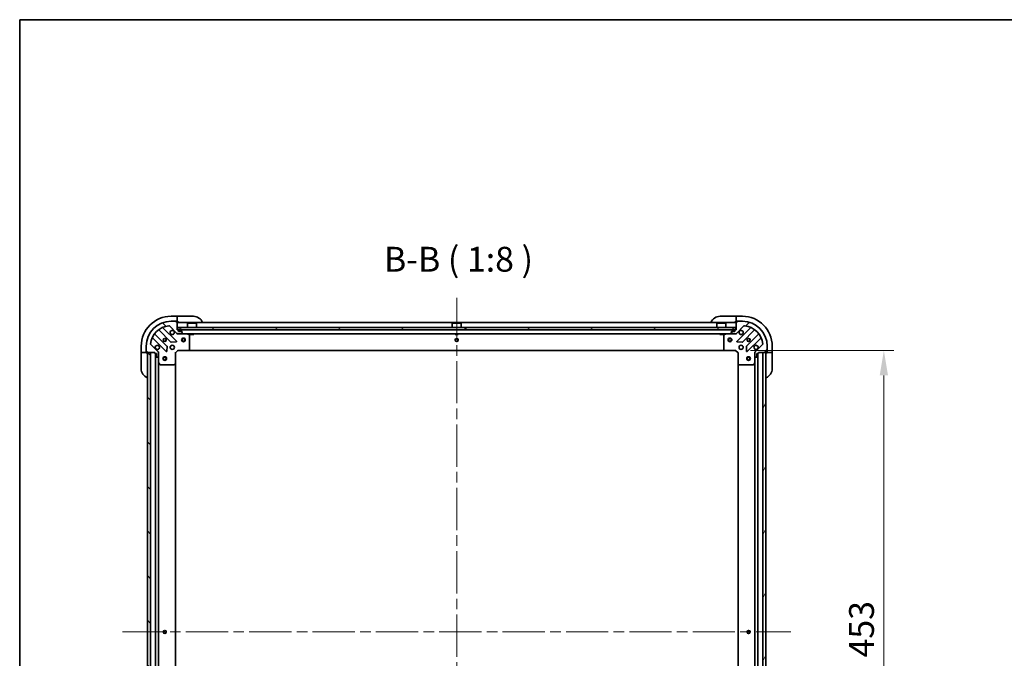
# Model space of a CAD drawing. Units: millimetres. Extents: x 87 to 12854, y 48 to 2296.
# Drawn here: x 2443 to 3236, y 1782 to 2296 of the extents above; entities that cross this region are included whole.
import ezdxf

# ---------------------------------------------------------------- set-up
doc = ezdxf.new("R2010")
doc.units = ezdxf.units.MM
doc.header["$LTSCALE"] = 6
doc.linetypes.add('CHAIN', pattern=[0.35429999999999995, 0.2362, -0.0295, 0.0591, -0.0295])
doc.layers.get('Defpoints').update_dxf_attribs({"lineweight": 25})
for name, color, linetype, lineweight in [('Border (ISO)', 7, 'Continuous', 35), ('Centerline (ISO)', 131, 'Continuous', 18), ('Dimension (ISO)', 7, 'Continuous', 18), ('Dimension (ISO) @ 1', 7, 'Continuous', 18), ('Hatch (ISO)', 1, 'Continuous', 18), ('Symbol (ISO)', 7, 'Continuous', 18), ('Visible (ISO)', 7, 'Continuous', 35)]:
    doc.layers.add(name, color=color, linetype=linetype, lineweight=lineweight)
doc.styles.add('Note Text (TK)', font='MS PGothic.ttf')
doc.dimstyles.new('Default - Method 1b (TK)', dxfattribs={"dimscale": 6, "dimtxt": 2.5, "dimasz": 2.5, "dimexe": 1, "dimexo": 1.499999999999999, "dimgap": 1, "dimtad": 1, "dimtoh": 1, "dimrnd": 1e-08, "dimdsep": 46, "dimtxsty": 'Note Text (TK)', "dimcen": 0.09, "dimdle": 5, "dimclrd": 100, "dimclre": 100, "dimclrt": 7, "dimadec": 1, "dimazin": 1, "dimtfac": 1, "dimtmove": 0, "dimatfit": 3, "dimfxl": 1, "dimtolj": 1, "dimlwd": -1, "dimlwe": -1, "dimarcsym": 0})
pattern_1 = [(135.0002104591499, (2327, -16.00000000000003), (-17.96044626937183, -17.96057821466245), [])]

# ---------------------------------------------------------------- blocks, each defined once
blk = doc.blocks.new('図面枠 tk図枠')
at = {"layer": 'Border (ISO)'}
for q in [(405.4999999999999, 289), (14.50000000000001, 8.000000000000007)]:
    blk.add_line((14.49999999999999, 289), q, dxfattribs=at)
blk = doc.blocks.new('*D33')
at = {"layer": 'Defpoints', "color": 0}
for p in [(3019.322691705697, 2029.793151508554), (3019.322691705697, 1576.793151508554), (3138.719268430211, 1576.793151508554)]:
    blk.add_point(p, dxfattribs=at)
at = {"layer": 'Dimension (ISO)', "color": 100}
for p, q in [((3031.322691705697, 2029.793151508554), (3146.719268430211, 2029.793151508554)), ((3138.719268430211, 2009.793151508554), (3138.719268430211, 1596.793151508554)), ((3031.322691705697, 1576.793151508554), (3146.719268430211, 1576.793151508554))]:
    blk.add_line(p, q, dxfattribs=at)
for points in [[(3135.385935096878, 2009.793151508554), (3142.052601763545, 2009.793151508554), (3138.719268430211, 2029.793151508554)], [(3135.385935096878, 1596.793151508554), (3142.052601763545, 1596.793151508554), (3138.719268430211, 1576.793151508554)]]:
    blk.add_solid(points, dxfattribs=at)
at = {"layer": 'Dimension (ISO)', "color": 7, "insert": (3120.719268430211, 1782.724969690371), "char_height": 20, "attachment_point": 4, "rotation": 90, "style": 'Note Text (TK)'}
blk.add_mtext('\\A1;453', dxfattribs=at)

msp = doc.modelspace()

# ---------------------------------------------------------------- hatches: boundary and pattern name
at = {"layer": 'Hatch (ISO)'}
h = msp.add_hatch(dxfattribs=at)
h.set_pattern_fill('ANSI31', color=256, scale=203.2, angle=90.00021045915, style=0)
h.set_pattern_definition(pattern_1)
edge = h.paths.add_edge_path()
edge.add_line((2570.522691705696, 2046.293151508553), (2569.822691705696, 2046.293151508553))
edge.add_line((2569.822691705696, 2046.293151508553), (2569.822691705696, 2052.493151508553))
edge.add_ellipse((2569.522691705696, 2052.493151508553), major_axis=(-2.2e-15, 0.3000000000000035), ratio=1, start_angle=270.0000000000064, end_angle=359.9999999999996)
edge.add_line((2569.522691705696, 2052.793151508553), (2568.822691705697, 2052.793151508553))
edge.add_line((2568.822691705697, 2052.793151508553), (2568.822691705697, 2052.993151508553))
edge.add_ellipse((2568.522691705696, 2052.993151508553), major_axis=(-2.2e-15, 0.3000000000000003), ratio=1, start_angle=269.9999999999996, end_angle=359.9999999999996)
edge.add_line((2568.522691705696, 2053.293151508553), (2564.822691705697, 2053.293151508553))
edge.add_ellipse((2564.822691705697, 2033.293151508553), major_axis=(-20, -1.2e-15), ratio=1, start_angle=270, end_angle=360)
edge.add_line((2544.822691705697, 2033.293151508553), (2544.822691705697, 2029.593151508553))
edge.add_ellipse((2545.122691705697, 2029.593151508553), major_axis=(-2.2e-15, -0.299999999999998), ratio=1, start_angle=270.0000000000004, end_angle=360.0000000000004)
edge.add_line((2545.122691705697, 2029.293151508553), (2545.322691705696, 2029.293151508553))
edge.add_line((2545.322691705696, 2029.293151508553), (2545.322691705696, 2028.593151508553))
edge.add_ellipse((2545.622691705697, 2028.593151508554), major_axis=(1.1e-15, -0.3000000000000025), ratio=1, start_angle=269.9999999999998, end_angle=359.9999999999998)
edge.add_line((2545.622691705697, 2028.293151508553), (2551.822691705697, 2028.293151508553))
edge.add_line((2551.822691705697, 2028.293151508553), (2551.822691705697, 2027.593151508553))
edge.add_ellipse((2552.122691705696, 2027.593151508553), major_axis=(-3.3e-15, -0.2999999999999958), ratio=1, start_angle=270.0000000000006, end_angle=360.0000000000006)
edge.add_line((2552.122691705696, 2027.293151508553), (2553.122691705697, 2027.293151508553))
edge.add_line((2553.122691705697, 2027.293151508553), (2553.122691705697, 2024.593151508553))
edge.add_ellipse((2553.422691705697, 2024.593151508553), major_axis=(2.2e-15, -0.3000000000000014), ratio=1, start_angle=269.9999999999928, end_angle=359.9999999999996)
edge.add_line((2553.422691705697, 2024.293151508553), (2553.61558492451, 2024.293151508553))
edge.add_ellipse((2553.61558492451, 2024.793151508553), major_axis=(0.5000000000000071, 3.4e-15), ratio=1, start_angle=269.9999999999996, end_angle=314.9999999999967)
edge.add_line((2553.969138315103, 2024.43959811796), (2554.67624509629, 2025.146704899146))
edge.add_ellipse((2554.322691705696, 2025.50025828974), major_axis=(0.3535533905932309, 0.3535533905932953), ratio=1, start_angle=270.0000000000005, end_angle=314.9999999999948)
edge.add_line((2554.822691705697, 2025.50025828974), (2554.822691705697, 2027.87893794618))
edge.add_ellipse((2553.822691705696, 2027.87893794618), major_axis=(-5.6e-15, 1.000000000000008), ratio=1, start_angle=270.0000000000017, end_angle=314.9999999999997)
edge.add_line((2554.529798486883, 2028.586044727367), (2548.55181370752, 2034.56402950673))
edge.add_ellipse((2548.905367098113, 2034.917582897323), major_axis=(-0.3535533905933057, 0.3535533905932222), ratio=1, start_angle=39.17289348887169, end_angle=89.99999999999898, ccw=False)
edge.add_ellipse((2564.822691705697, 2033.293151508553), major_axis=(1.675194869668995, 16.41474100157036), ratio=1, start_angle=11.654213022238707, end_angle=90, ccw=False)
edge.add_ellipse((2563.198260316926, 2049.210476116137), major_axis=(0.4974163939869781, 0.0507634808990582), ratio=1, start_angle=39.17289348887232, end_angle=90.00000000000239, ccw=False)
edge.add_line((2563.551813707519, 2049.56402950673), (2569.529798486883, 2043.586044727366))
edge.add_ellipse((2570.23690526807, 2044.293151508553), major_axis=(0.7071067811865485, -0.7071067811865474), ratio=1, start_angle=269.9999999999999, end_angle=314.9999999999999)
edge.add_line((2570.23690526807, 2043.293151508553), (2572.61558492451, 2043.293151508553))
edge.add_ellipse((2572.61558492451, 2043.793151508553), major_axis=(0.4999999999999849, -6.6e-15), ratio=1, start_angle=270.0000000000007, end_angle=314.9999999999979)
edge.add_line((2572.969138315103, 2043.439598117959), (2573.67624509629, 2044.146704899146))
edge.add_ellipse((2573.322691705696, 2044.50025828974), major_axis=(0.3535533905932587, 0.3535533905932864), ratio=1, start_angle=270.0000000000006, end_angle=314.9999999999978)
edge.add_line((2573.822691705696, 2044.50025828974), (2573.822691705696, 2044.693151508553))
edge.add_ellipse((2573.522691705696, 2044.693151508553), major_axis=(-1.1e-15, 0.3000000000000025), ratio=1, start_angle=269.9999999999998, end_angle=359.9999999999998)
edge.add_line((2573.522691705696, 2044.993151508553), (2570.822691705697, 2044.993151508553))
edge.add_line((2570.822691705697, 2044.993151508553), (2570.822691705697, 2045.993151508553))
edge.add_ellipse((2570.522691705696, 2045.993151508553), major_axis=(4.4e-15, 0.2999999999999969), ratio=1, start_angle=270.0000000000008, end_angle=360.0000000000008)
h = msp.add_hatch(dxfattribs=at)
h.set_pattern_fill('ANSI31', color=256, scale=203.2, style=0)
h.set_pattern_definition([(45, (2327, -16.00000000000003), (-17.96051224213831, 17.96051224213831), [])])
edge = h.paths.add_edge_path()
edge.add_line((3037.822691705696, 2027.593151508553), (3037.822691705696, 2028.293151508553))
edge.add_line((3037.822691705696, 2028.293151508553), (3044.022691705696, 2028.293151508553))
edge.add_ellipse((3044.022691705696, 2028.593151508554), major_axis=(0.3000000000000035, 2.2e-15), ratio=1, start_angle=270.0000000000064, end_angle=359.9999999999996)
edge.add_line((3044.322691705696, 2028.593151508554), (3044.322691705696, 2029.293151508553))
edge.add_line((3044.322691705696, 2029.293151508553), (3044.522691705696, 2029.293151508553))
edge.add_ellipse((3044.522691705696, 2029.593151508553), major_axis=(0.3000000000000003, 2.2e-15), ratio=1, start_angle=269.9999999999996, end_angle=359.9999999999996)
edge.add_line((3044.822691705697, 2029.593151508553), (3044.822691705697, 2033.293151508553))
edge.add_ellipse((3024.822691705697, 2033.293151508553), major_axis=(-1.2e-15, 20), ratio=1, start_angle=270, end_angle=360)
edge.add_line((3024.822691705697, 2053.293151508553), (3021.122691705697, 2053.293151508553))
edge.add_ellipse((3021.122691705696, 2052.993151508553), major_axis=(-0.299999999999998, 2.2e-15), ratio=1, start_angle=270.0000000000004, end_angle=360.0000000000004)
edge.add_line((3020.822691705697, 2052.993151508553), (3020.822691705697, 2052.793151508554))
edge.add_line((3020.822691705697, 2052.793151508553), (3020.122691705697, 2052.793151508553))
edge.add_ellipse((3020.122691705696, 2052.493151508553), major_axis=(-0.3000000000000025, -1.1e-15), ratio=1, start_angle=269.9999999999998, end_angle=359.9999999999998)
edge.add_line((3019.822691705697, 2052.493151508553), (3019.822691705697, 2046.293151508553))
edge.add_line((3019.822691705697, 2046.293151508553), (3019.122691705697, 2046.293151508553))
edge.add_ellipse((3019.122691705697, 2045.993151508553), major_axis=(-0.2999999999999958, 3.3e-15), ratio=1, start_angle=270.0000000000006, end_angle=360.0000000000006)
edge.add_line((3018.822691705697, 2045.993151508553), (3018.822691705697, 2044.993151508553))
edge.add_line((3018.822691705697, 2044.993151508553), (3016.122691705696, 2044.993151508553))
edge.add_ellipse((3016.122691705696, 2044.693151508553), major_axis=(-0.3000000000000014, -2.2e-15), ratio=1, start_angle=269.9999999999928, end_angle=359.9999999999996)
edge.add_line((3015.822691705697, 2044.693151508553), (3015.822691705697, 2044.50025828974))
edge.add_ellipse((3016.322691705696, 2044.50025828974), major_axis=(3.4e-15, -0.5000000000000071), ratio=1, start_angle=269.9999999999996, end_angle=314.9999999999967)
edge.add_line((3015.969138315103, 2044.146704899146), (3016.67624509629, 2043.439598117959))
edge.add_ellipse((3017.029798486883, 2043.793151508553), major_axis=(0.3535533905932953, -0.3535533905932309), ratio=1, start_angle=270.0000000000005, end_angle=314.9999999999948)
edge.add_line((3017.029798486883, 2043.293151508553), (3019.408478143323, 2043.293151508553))
edge.add_ellipse((3019.408478143323, 2044.293151508553), major_axis=(1.000000000000008, 5.6e-15), ratio=1, start_angle=270.0000000000017, end_angle=314.9999999999997)
edge.add_line((3020.11558492451, 2043.586044727366), (3026.093569703873, 2049.564029506729))
edge.add_ellipse((3026.447123094467, 2049.210476116137), major_axis=(0.3535533905932222, 0.3535533905933057), ratio=1, start_angle=39.17289348887169, end_angle=89.99999999999318, ccw=False)
edge.add_ellipse((3024.822691705697, 2033.293151508553), major_axis=(16.41474100157036, -1.675194869668995), ratio=1, start_angle=11.654213022238707, end_angle=90, ccw=False)
edge.add_ellipse((3040.74001631328, 2034.917582897323), major_axis=(0.0507634808990582, -0.4974163939869781), ratio=1, start_angle=39.17289348887232, end_angle=90.00000000000239, ccw=False)
edge.add_line((3041.093569703873, 2034.56402950673), (3035.11558492451, 2028.586044727367))
edge.add_ellipse((3035.822691705697, 2027.87893794618), major_axis=(-0.7071067811865474, -0.7071067811865485), ratio=1, start_angle=269.9999999999999, end_angle=314.9999999999999)
edge.add_line((3034.822691705696, 2027.87893794618), (3034.822691705696, 2025.500258289739))
edge.add_ellipse((3035.322691705697, 2025.50025828974), major_axis=(-6.6e-15, -0.4999999999999849), ratio=1, start_angle=270.0000000000007, end_angle=314.9999999999979)
edge.add_line((3034.969138315103, 2025.146704899146), (3035.67624509629, 2024.43959811796))
edge.add_ellipse((3036.029798486883, 2024.793151508553), major_axis=(0.3535533905932864, -0.3535533905932587), ratio=1, start_angle=269.9999999999949, end_angle=314.9999999999978)
edge.add_line((3036.029798486883, 2024.293151508553), (3036.222691705697, 2024.293151508553))
edge.add_ellipse((3036.222691705696, 2024.593151508553), major_axis=(0.3000000000000025, 1.1e-15), ratio=1, start_angle=269.9999999999998, end_angle=359.9999999999998)
edge.add_line((3036.522691705696, 2024.593151508553), (3036.522691705696, 2027.293151508553))
edge.add_line((3036.522691705696, 2027.293151508553), (3037.522691705696, 2027.293151508553))
edge.add_ellipse((3037.522691705696, 2027.593151508553), major_axis=(0.2999999999999969, -4.4e-15), ratio=1, start_angle=270.0000000000008, end_angle=360.0000000000008)
h = msp.add_hatch(dxfattribs=at)
h.set_pattern_fill('ANSI31', color=256, scale=203.2, angle=-14.99997778074499, style=0)
h.set_pattern_definition([(30.000022219255, (2327, -16.00000000000003), (-12.70000853043465, 21.99704033107379), [])])
h.paths.add_polyline_path([(3019.572691705696, 2046.293151508553), (3019.572691705696, 2048.293151508553), (2570.072691705697, 2048.293151508553), (2570.072691705697, 2046.293151508553)])
h = msp.add_hatch(dxfattribs=at)
h.set_pattern_fill('ANSI31', color=256, scale=203.2, angle=90.00021045915, style=0)
h.set_pattern_definition(pattern_1)
h.paths.add_polyline_path([(2545.822691705696, 2028.293151508553), (2545.822691705696, 1578.293151508553), (2548.322691705696, 1578.293151508553), (2548.322691705696, 2028.293151508553)])
h = msp.add_hatch(dxfattribs=at)
h.set_pattern_fill('ANSI31', color=256, scale=203.2, angle=14.99997778074499, style=0)
h.set_pattern_definition([(59.999977780745, (2327, -16.00000000000003), (-21.99704033107379, 12.70000853043465), [])])
h.paths.add_polyline_path([(3043.822691705697, 1578.293151508553), (3043.822691705697, 2028.293151508553), (3041.322691705696, 2028.293151508553), (3041.322691705696, 1578.293151508553)])

# ---------------------------------------------------------------- linework, layer by layer
at = {"layer": 'Centerline (ISO)', "linetype": 'CHAIN', "ltscale": 23.99096870422363}
for p, q in [((2794.822691705697, 2072.293151508553), (2794.822691705697, 1534.293151508553)), ((2525.822691705696, 1803.293151508553), (3063.822691705697, 1803.293151508553))]:
    msp.add_line(p, q, dxfattribs=at)
at = {"layer": 'Visible (ISO)'}
for p, q in [((2569.822691705696, 2057.293151508554), (2564.822691705697, 2057.293151508554)), ((2568.522691705696, 2053.293151508553), (2564.822691705697, 2053.293151508553)), ((2568.522691705697, 2053.293151508553), (2569.022691705697, 2053.293151508553)), ((2569.022691705697, 2053.293151508553), (2569.022691705697, 2052.793151508554)), ((2570.822691705697, 2057.293151508554), (2569.822691705697, 2057.293151508554)), ((2569.822691705696, 2057.293151508554), (2569.822691705696, 2057.146704899146)), ((2569.822691705696, 2055.43959811796), (2569.822691705696, 2057.146704899146)), ((2569.822691705696, 2055.43959811796), (2569.822691705696, 2055.086044727367)), ((2569.822691705696, 2052.793151508554), (2569.822691705696, 2055.086044727367)), ((2570.822691705697, 2057.293151508554), (2582.822691705697, 2057.293151508554)), ((3006.822691705698, 2057.293151508554), (3018.822691705698, 2057.293151508554)), ((3019.822691705698, 2057.293151508554), (3018.822691705698, 2057.293151508554)), ((3024.822691705697, 2057.293151508553), (3019.822691705698, 2057.293151508554)), ((3019.822691705698, 2057.146704899146), (3019.822691705698, 2057.293151508554)), ((3019.822691705698, 2057.146704899146), (3019.822691705698, 2055.43959811796)), ((3019.822691705698, 2055.086044727367), (3019.822691705698, 2055.43959811796)), ((3019.822691705698, 2055.086044727367), (3019.822691705698, 2052.793151508554)), ((3020.622691705697, 2052.793151508554), (3020.622691705697, 2053.293151508553)), ((3020.622691705697, 2053.293151508553), (3021.122691705697, 2053.293151508553)), ((3024.822691705697, 2053.293151508553), (3021.122691705696, 2053.293151508553)), ((2555.080168816957, 2046.285926928987), (2564.779603908335, 2036.586491837609)), ((2569.133515204673, 2037.182328009577), (2558.310174694248, 2048.005668520001)), ((2563.551813707519, 2049.56402950673), (2569.529798486883, 2043.586044727367)), ((2568.822691705697, 2052.793151508553), (2568.822691705697, 2052.993151508553)), ((2569.522691705696, 2052.793151508553), (2568.822691705697, 2052.793151508553)), ((2569.522691705696, 2052.793151508554), (2569.822691705696, 2052.793151508554)), ((2569.822691705697, 2052.793151508554), (2570.822691705697, 2052.793151508554)), ((2569.822691705696, 2046.293151508553), (2569.822691705696, 2052.493151508553)), ((3019.822691705697, 2052.293151508553), (2569.822691705696, 2052.293151508553)), ((2570.522691705696, 2046.293151508553), (2569.822691705696, 2046.293151508553)), ((3019.572691705696, 2048.293151508553), (2570.072691705697, 2048.293151508553)), ((2570.072691705697, 2048.293151508553), (2570.072691705697, 2046.293151508553)), ((2570.072691705697, 2046.293151508553), (3019.572691705696, 2046.293151508553)), ((2570.822691705697, 2044.993151508553), (2570.822691705697, 2045.993151508553)), ((2571.172691705696, 2045.993151508553), (2571.172691705696, 2045.493151508553)), ((2571.372691705697, 2045.993151508553), (2571.372691705697, 2045.493151508553)), ((2571.372691705697, 2045.493151508553), (2571.372691705697, 2045.993151508553)), ((2571.672691705697, 2045.193151508553), (2572.672691705697, 2045.193151508553)), ((2572.672691705697, 2045.193151508553), (2571.672691705697, 2045.193151508553)), ((2572.972691705697, 2045.493151508553), (2572.972691705697, 2045.993151508553)), ((2572.972691705697, 2045.993151508553), (2572.972691705697, 2045.493151508553)), ((2573.172691705697, 2045.493151508553), (2573.172691705697, 2045.993151508553)), ((2578.322691705697, 2051.793151508553), (2578.222691705696, 2051.693151508553)), ((2585.422691705697, 2051.693151508553), (2578.222691705696, 2051.693151508553)), ((2578.222691705696, 2048.293151508553), (2578.222691705696, 2051.693151508553)), ((2578.322691705697, 2051.793151508553), (2585.322691705697, 2051.793151508553)), ((2585.322691705697, 2051.793151508553), (2585.422691705697, 2051.693151508553)), ((2585.422691705697, 2048.293151508553), (2585.422691705697, 2051.693151508553)), ((2791.322691705696, 2051.793151508553), (2791.222691705697, 2051.693151508553)), ((2798.422691705697, 2051.693151508553), (2791.222691705697, 2051.693151508553)), ((2791.222691705697, 2048.293151508553), (2791.222691705697, 2051.693151508553)), ((2791.322691705696, 2051.793151508553), (2798.322691705696, 2051.793151508553)), ((2798.322691705696, 2051.793151508553), (2798.422691705696, 2051.693151508553)), ((2798.422691705697, 2048.293151508553), (2798.422691705697, 2051.693151508553)), ((3004.322691705696, 2051.793151508553), (3004.222691705697, 2051.693151508553)), ((3011.422691705697, 2051.693151508553), (3004.222691705697, 2051.693151508553)), ((3004.222691705697, 2048.293151508553), (3004.222691705697, 2051.693151508553)), ((3004.322691705696, 2051.793151508553), (3011.322691705696, 2051.793151508553)), ((3011.322691705696, 2051.793151508553), (3011.422691705697, 2051.693151508553)), ((3011.422691705697, 2048.293151508553), (3011.422691705697, 2051.693151508553)), ((3016.472691705696, 2045.993151508553), (3016.472691705696, 2045.493151508553)), ((3016.672691705696, 2045.993151508553), (3016.672691705696, 2045.493151508553)), ((3016.672691705696, 2045.493151508553), (3016.672691705696, 2045.993151508553)), ((3016.972691705697, 2045.193151508553), (3017.972691705696, 2045.193151508553)), ((3017.972691705696, 2045.193151508553), (3016.972691705697, 2045.193151508553)), ((3018.272691705696, 2045.493151508553), (3018.272691705696, 2045.993151508553)), ((3018.272691705696, 2045.993151508553), (3018.272691705696, 2045.493151508553)), ((3018.472691705696, 2045.493151508553), (3018.472691705696, 2045.993151508553)), ((3018.822691705697, 2052.793151508554), (3019.822691705698, 2052.793151508554)), ((3018.822691705697, 2045.993151508553), (3018.822691705697, 2044.993151508553)), ((3019.822691705697, 2046.293151508553), (3019.122691705697, 2046.293151508553)), ((3019.572691705696, 2046.293151508553), (3019.572691705696, 2048.293151508553)), ((3019.822691705698, 2052.793151508554), (3020.122691705697, 2052.793151508554)), ((3019.822691705697, 2052.493151508553), (3019.822691705697, 2046.293151508553)), ((3020.11558492451, 2043.586044727367), (3026.093569703873, 2049.56402950673)), ((3020.822691705697, 2052.793151508553), (3020.122691705696, 2052.793151508553)), ((3031.335208717145, 2048.005668520001), (3020.511868206721, 2037.182328009577)), ((3020.822691705697, 2052.993151508553), (3020.822691705697, 2052.793151508553)), ((3024.865779503059, 2036.586491837609), (3034.565214594436, 2046.285926928987)), ((2550.110174694248, 2039.805668520001), (2560.933515204673, 2028.982328009577)), ((2561.52935137664, 2033.336239305915), (2551.829916285263, 2043.035674397293)), ((2569.822691705696, 2043.382971787429), (2569.822691705696, 2043.293151508553)), ((2570.23690526807, 2043.293151508553), (2569.822691705696, 2043.293151508553)), ((2569.822691705696, 2042.942888790967), (2569.822691705696, 2043.292673171522)), ((2570.23690526807, 2043.293151508553), (2572.61558492451, 2043.293151508553)), ((2573.522691705696, 2044.993151508553), (2570.822691705697, 2044.993151508553)), ((2571.672691705697, 2044.993151508553), (2572.672691705697, 2044.993151508553)), ((3017.029798486883, 2043.293151508553), (2572.61558492451, 2043.293151508553)), ((2572.969138315103, 2043.439598117959), (2573.67624509629, 2044.146704899146)), ((2573.822691705696, 2044.50025828974), (2573.822691705696, 2044.693151508553)), ((2579.656855784347, 2042.376069469229), (2577.886035391097, 2043.261479665853)), ((2579.822691705697, 2030.911369584932), (2579.822691705697, 2042.107741311928)), ((2580.572691705697, 2043.293151508553), (2580.572691705697, 2042.693151508553)), ((2580.572691705697, 2042.693151508553), (2583.072691705697, 2042.693151508553)), ((2583.072691705697, 2043.293151508553), (2583.072691705697, 2042.693151508553)), ((2793.572691705696, 2043.293151508553), (2793.572691705696, 2042.693151508553)), ((2793.572691705696, 2042.693151508553), (2796.072691705696, 2042.693151508553)), ((2796.072691705696, 2043.293151508553), (2796.072691705696, 2042.693151508553)), ((3006.572691705696, 2043.293151508553), (3006.572691705696, 2042.693151508553)), ((3006.572691705696, 2042.693151508553), (3009.072691705697, 2042.693151508553)), ((3009.072691705697, 2043.293151508553), (3009.072691705697, 2042.693151508553)), ((3009.822691705696, 2042.107741311928), (3009.822691705696, 2030.911369584932)), ((3011.759348020297, 2043.261479665853), (3009.988527627046, 2042.376069469228)), ((3015.822691705697, 2044.693151508553), (3015.822691705697, 2044.50025828974)), ((3015.969138315103, 2044.146704899146), (3016.67624509629, 2043.439598117959)), ((3018.822691705697, 2044.993151508553), (3016.122691705696, 2044.993151508553)), ((3016.972691705697, 2044.993151508553), (3017.972691705696, 2044.993151508553)), ((3017.029798486883, 2043.293151508553), (3019.408478143323, 2043.293151508553)), ((3019.822691705697, 2043.293151508553), (3019.408478143323, 2043.293151508553)), ((3019.822691705697, 2043.293151508553), (3019.822691705697, 2043.382971787429)), ((3019.822691705697, 2042.942885968883), (3019.822691705697, 2043.292673171522)), ((3037.81546712613, 2043.035674397293), (3028.116032034753, 2033.336239305915)), ((3028.71186820672, 2028.982328009577), (3039.535208717145, 2039.805668520001)), ((2540.822691705697, 2033.293151508553), (2540.822691705697, 2028.293151508552)), ((2544.822691705697, 2033.293151508553), (2544.822691705697, 2029.593151508553)), ((2544.822691705697, 2029.093151508553), (2544.822691705697, 2029.593151508553)), ((2545.122691705697, 2029.293151508553), (2545.322691705696, 2029.293151508553)), ((2545.322691705696, 2029.293151508553), (2545.322691705696, 2028.593151508554)), ((2554.529798486883, 2028.586044727367), (2548.55181370752, 2034.56402950673)), ((2561.445361705503, 2029.181374227724), (2561.616933808759, 2033.11102145535)), ((2564.44791899721, 2033.293151508553), (2564.822691705697, 2033.293151508553)), ((2564.44791899721, 2031.293151508553), (2564.822691705697, 2031.293151508553)), ((2564.822691705697, 2033.66792421704), (2564.822691705697, 2033.293151508553)), ((2564.822691705697, 2031.293151508553), (2564.822691705697, 2030.918378800066)), ((2565.0048217589, 2036.498909405491), (2568.934468986526, 2036.670481508747)), ((2566.822691705696, 2033.66792421704), (2566.822691705696, 2033.293151508553)), ((2566.822691705696, 2033.293151508553), (2567.197464414184, 2033.293151508553)), ((2566.822691705696, 2031.293151508553), (2567.197464414184, 2031.293151508553)), ((2566.822691705696, 2031.293151508553), (2566.822691705696, 2030.918378800066)), ((2568.322691705696, 2027.793151508553), (2570.322691705696, 2029.793151508553)), ((2570.198427636985, 2030.093151508553), (2570.322691705696, 2029.793151508553)), ((2570.322691705696, 2029.793151508553), (2578.759294240435, 2029.793151508553)), ((3010.886089170958, 2029.793151508553), (2578.759294240435, 2029.793151508553)), ((2578.97864728943, 2029.888495113841), (2579.742044754692, 2030.70671319022)), ((3009.903338656702, 2030.70671319022), (3010.666736121963, 2029.888495113841)), ((3010.886089170958, 2029.793151508553), (3019.322691705697, 2029.793151508553)), ((3019.322691705697, 2029.793151508553), (3019.446955774408, 2030.093151508553)), ((3019.322691705697, 2029.793151508553), (3021.322691705697, 2027.793151508553)), ((3020.710914424867, 2036.670481508747), (3024.640561652493, 2036.498909405491)), ((3022.447918997207, 2033.293151508553), (3022.822691705694, 2033.293151508553)), ((3022.447918997207, 2031.293151508553), (3022.822691705694, 2031.293151508553)), ((3022.822691705697, 2033.66792421704), (3022.822691705697, 2033.293151508553)), ((3022.822691705697, 2031.293151508553), (3022.822691705697, 2030.918378800066)), ((3024.822691705697, 2033.66792421704), (3024.822691705697, 2033.293151508553)), ((3024.822691705694, 2033.293151508553), (3025.197464414181, 2033.293151508553)), ((3024.822691705694, 2031.293151508553), (3025.19746441418, 2031.293151508553)), ((3024.822691705697, 2031.293151508553), (3024.822691705697, 2030.918378800066)), ((3028.028449602634, 2033.11102145535), (3028.20002170589, 2029.181374227724)), ((3041.093569703873, 2034.56402950673), (3035.11558492451, 2028.586044727367)), ((3044.322691705696, 2028.593151508554), (3044.322691705696, 2029.293151508553)), ((3044.322691705696, 2029.293151508553), (3044.522691705696, 2029.293151508553)), ((3044.822691705697, 2029.593151508553), (3044.822691705697, 2033.293151508553)), ((3044.822691705697, 2029.593151508553), (3044.822691705697, 2029.093151508552)), ((3048.822691705697, 2028.293151508552), (3048.822691705697, 2033.293151508552)), ((2540.822691705697, 2028.293151508552), (2540.822691705697, 2027.293151508553)), ((2540.969138315104, 2028.293151508552), (2540.822691705697, 2028.293151508552)), ((2540.822691705697, 2015.293151508553), (2540.822691705697, 2027.293151508553)), ((2540.969138315104, 2028.293151508552), (2542.67624509629, 2028.293151508552)), ((2543.029798486883, 2028.293151508552), (2542.67624509629, 2028.293151508552)), ((2543.029798486883, 2028.293151508552), (2545.322691705697, 2028.293151508552)), ((2545.322691705697, 2029.093151508553), (2544.822691705697, 2029.093151508553)), ((2545.322691705697, 2028.293151508552), (2545.322691705697, 2028.593151508554)), ((2545.322691705698, 2027.293151508553), (2545.322691705697, 2028.293151508552)), ((2545.622691705697, 2028.293151508553), (2551.822691705697, 2028.293151508553)), ((2545.822691705696, 2028.293151508553), (2545.822691705696, 1578.293151508553)), ((2548.322691705696, 2028.293151508553), (2545.822691705696, 2028.293151508553)), ((2548.322691705696, 1578.293151508553), (2548.322691705696, 2028.293151508553)), ((2551.822691705697, 2028.293151508553), (2551.822691705697, 2027.593151508553)), ((2552.122691705696, 2027.293151508553), (2553.122691705697, 2027.293151508553)), ((2552.322691705696, 1579.293151508553), (2552.322691705696, 2027.293151508553)), ((2553.122691705697, 2027.293151508553), (2553.122691705697, 2024.593151508553)), ((2553.422691705697, 2024.293151508553), (2553.61558492451, 2024.293151508553)), ((2553.969138315103, 2024.43959811796), (2554.67624509629, 2025.146704899146)), ((2555.172957245367, 2028.293151508553), (2554.732871426821, 2028.293151508553)), ((2554.822691705697, 2028.293151508553), (2554.822691705697, 2027.87893794618)), ((2554.822691705697, 2025.50025828974), (2554.822691705697, 2027.87893794618)), ((2554.822691705697, 2025.50025828974), (2554.822691705697, 2020.363971901803)), ((2568.322691705696, 2027.793151508553), (2568.022691705696, 2027.917415577265)), ((2568.322691705696, 2019.356548973815), (2568.322691705696, 2027.793151508553)), ((3021.622691705696, 2027.917415577265), (3021.322691705697, 2027.793151508553)), ((3021.322691705697, 2027.793151508553), (3021.322691705697, 2019.356548973815)), ((3034.472428988111, 2028.293151508553), (3034.912511984572, 2028.293151508553)), ((3034.822691705696, 2027.87893794618), (3034.822691705696, 2028.293151508553)), ((3034.822691705696, 2027.87893794618), (3034.822691705696, 2025.50025828974)), ((3034.822691705696, 2020.363971901803), (3034.822691705696, 2025.50025828974)), ((3034.969138315103, 2025.146704899146), (3035.67624509629, 2024.43959811796)), ((3036.029798486883, 2024.293151508553), (3036.222691705696, 2024.293151508553)), ((3036.522691705696, 2024.593151508553), (3036.522691705696, 2027.293151508553)), ((3036.522691705696, 2027.293151508553), (3037.522691705696, 2027.293151508553)), ((3037.322691705697, 2027.293151508553), (3037.322691705697, 1579.293151508553)), ((3037.822691705696, 2027.593151508553), (3037.822691705696, 2028.293151508553)), ((3037.822691705696, 2028.293151508553), (3044.022691705696, 2028.293151508553)), ((3043.822691705697, 2028.293151508553), (3041.322691705696, 2028.293151508553)), ((3041.322691705696, 2028.293151508553), (3041.322691705696, 1578.293151508553)), ((3043.822691705697, 1578.293151508553), (3043.822691705697, 2028.293151508553)), ((3044.822691705697, 2029.093151508552), (3044.322691705696, 2029.093151508552)), ((3044.322691705696, 2028.593151508554), (3044.322691705696, 2028.293151508552)), ((3044.322691705696, 2028.293151508552), (3046.61558492451, 2028.293151508552)), ((3044.322691705696, 2028.293151508552), (3044.322691705696, 2027.293151508553)), ((3046.969138315103, 2028.293151508552), (3046.61558492451, 2028.293151508552)), ((3046.969138315103, 2028.293151508552), (3048.67624509629, 2028.293151508552)), ((3048.822691705697, 2028.293151508552), (3048.67624509629, 2028.293151508552)), ((3048.822691705697, 2027.293151508552), (3048.822691705697, 2028.293151508552)), ((3048.822691705697, 2027.293151508552), (3048.822691705696, 2015.293151508552)), ((2554.822691705696, 1586.222331115303), (2554.822691705696, 2020.363971901803)), ((2554.854363548397, 2020.229807823153), (2555.739773745022, 2018.458987429903)), ((2556.008101902321, 2018.293151508553), (2567.204473629317, 2018.293151508553)), ((2567.40913002403, 2018.373798459558), (2568.227348100409, 2019.13719592482)), ((2568.322691705696, 1587.229754043291), (2568.322691705696, 2019.356548973815)), ((3021.322691705697, 2019.356548973815), (3021.322691705697, 1587.229754043291)), ((3021.418035310984, 2019.13719592482), (3022.236253387363, 2018.373798459558)), ((3022.440909782075, 2018.293151508553), (3033.637281509071, 2018.293151508553)), ((3033.905609666371, 2018.458987429903), (3034.791019862996, 2020.229807823153)), ((3034.822691705697, 2020.363971901803), (3034.822691705697, 1586.222331115303))]:
    msp.add_line(p, q, dxfattribs=at)
for centre, radius in [((2559.822691705696, 2038.293151508553), 1.2295), ((2559.822691705696, 2038.293151508553), 1.193275), ((2574.822691705696, 2038.293151508553), 1.5), ((2574.822691705696, 2038.293151508553), 1.193275), ((2794.822691705697, 2038.293151508553), 1.2295), ((2794.822691705697, 2038.293151508553), 1.199999999999999), ((3014.822691705696, 2038.293151508553), 1.5), ((3014.822691705696, 2038.293151508553), 1.193275), ((3029.822691705696, 2038.293151508553), 1.2295), ((3029.822691705697, 2038.293151508553), 1.193275), ((2565.822691705696, 2032.293151508553), 1.7), ((3023.822691705696, 2032.293151508553), 1.7), ((2559.822691705696, 2023.293151508553), 1.5), ((2559.822691705696, 2023.293151508553), 1.193275), ((3029.822691705696, 2023.293151508553), 1.5), ((3029.822691705696, 2023.293151508553), 1.193275), ((2559.822691705696, 1803.293151508553), 1.2295), ((2559.822691705698, 1803.293151508554), 1.199999999999999), ((3029.822691705696, 1803.293151508553), 1.2295), ((3029.822691705696, 1803.293151508554), 1.199999999999999)]:
    msp.add_circle(centre, radius, dxfattribs=at)
for centre, radius, start, end in [((2564.822691705697, 2033.293151508553), 24.00000000000015, 90, 180), ((2564.822691705697, 2033.293151508553), 20, 90, 180), ((2568.522691705696, 2052.993151508553), 0.3, 0, 90), ((2582.822691705697, 2049.293151508553), 8.000000000000046, 22.02431283704404, 90), ((3006.822691705697, 2049.293151508554), 8.000000000000018, 90, 157.9756871629544), ((3021.122691705696, 2052.993151508553), 0.3, 90, 180), ((3024.822691705697, 2033.293151508553), 24.00000000000002, 0, 90), ((3024.822691705697, 2033.293151508553), 20, 0, 90), ((2564.822691705697, 2033.293151508553), 16.5, 95.82710651112947, 174.1728934888792), ((2554.868036782601, 2046.073794894631), 0.3000000000000011, 44.99999999999511, 127.9144996875413), ((2558.522306728604, 2048.217800554358), 0.299999999999998, 112.8868583965126, 224.9999999999925), ((2563.198260316926, 2049.210476116137), 0.5, 44.99999999999078, 95.82710651112947), ((2565.822691705696, 2044.293151508553), 1.7, 62.49982881929889, 27.50017118070451), ((2569.522691705696, 2052.493151508553), 0.3, 0, 90), ((2570.322691705697, 2052.793151508554), 0.5000000000000031, 180, 270), ((2570.522691705696, 2045.993151508553), 0.3, 0, 90), ((2572.172691705696, 2045.993151508553), 1.000000000000017, 0, 180), ((2571.672691705697, 2045.493151508553), 0.5000000000000089, 180, 270), ((2572.172691705696, 2045.993151508553), 0.800000000000011, 0, 180), ((2572.172691705696, 2045.993151508553), 0.8000000000000138, 0, 180), ((2571.672691705697, 2045.493151508553), 0.3000000000000039, 180, 270), ((2571.672691705697, 2045.493151508553), 0.3000000000000052, 180, 270), ((2572.672691705697, 2045.493151508553), 0.3000000000000038, 270, 0), ((2572.672691705697, 2045.493151508553), 0.3000000000000052, 270, 0), ((2572.672691705697, 2045.493151508553), 0.5000000000000089, 270, 0), ((3017.472691705696, 2045.993151508553), 1, 0, 180), ((3016.972691705697, 2045.493151508553), 0.5000000000000004, 180, 270), ((3017.472691705696, 2045.993151508553), 0.7999999999999972, 0, 180), ((3017.472691705696, 2045.993151508553), 0.8000000000000002, 0, 180), ((3016.972691705697, 2045.493151508553), 0.2999999999999987, 180, 270), ((3016.972691705697, 2045.493151508553), 0.3, 180, 270), ((3017.972691705696, 2045.493151508553), 0.2999999999999985, 270, 0), ((3017.972691705696, 2045.493151508553), 0.3000000000000001, 270, 0), ((3017.972691705696, 2045.493151508553), 0.5000000000000004, 270, 0), ((3019.122691705697, 2045.993151508553), 0.3, 90, 180), ((3019.322691705697, 2052.793151508554), 0.5000000000000004, 270, 0), ((3020.122691705696, 2052.493151508553), 0.3, 90, 180), ((3023.822691705696, 2044.293151508553), 1.7, 152.4998288192944, 117.500171180699), ((3026.447123094467, 2049.210476116137), 0.5000000000000001, 84.17289348889649, 135.0000000000106), ((3024.822691705697, 2033.293151508553), 16.5, 5.827106511120752, 84.17289348887051), ((3031.123076682789, 2048.217800554358), 0.299999999999998, 315.0000000000049, 67.11314160348734), ((3034.777346628792, 2046.073794894631), 0.2999999999999981, 52.08550031245493, 135.0000000000049), ((2549.898042659892, 2039.593536485646), 0.299999999999998, 44.9999999999928, 157.1131416034902), ((2552.042048319619, 2043.247806431649), 0.2999999999999981, 142.0855003124343, 224.9999999999902), ((2570.23690526807, 2044.293151508553), 1, 224.9999999999922, 270), ((2572.61558492451, 2043.793151508553), 0.5, 270, 315.0000000000063), ((2573.522691705696, 2044.693151508553), 0.3, 0, 90), ((2573.322691705696, 2044.50025828974), 0.5000000000000001, 315.0000000000092, 0), ((2577.751871312447, 2042.993151508553), 0.3, 63.43494882290635, 90), ((2579.522691705696, 2042.107741311928), 0.3, 0, 63.43494882290745), ((3010.122691705696, 2042.107741311928), 0.300000000000002, 116.565051177068, 180), ((3011.893512098946, 2042.993151508553), 0.3, 90, 116.565051177068), ((3016.122691705696, 2044.693151508553), 0.3, 90, 180), ((3016.322691705696, 2044.50025828974), 0.5, 180, 224.9999999999951), ((3017.029798486883, 2043.793151508553), 0.5000000000000001, 224.9999999999951, 269.9999999999739), ((3019.408478143323, 2044.293151508553), 1, 270, 315.0000000000078), ((3037.603335091774, 2043.247806431649), 0.3000000000000011, 315.0000000000049, 37.91449968753681), ((3039.7473407515, 2039.593536485646), 0.299999999999998, 22.88685839651204, 135.0000000000049), ((2545.122691705697, 2029.593151508553), 0.3, 180, 270), ((2548.905367098113, 2034.917582897323), 0.5000000000000001, 174.1728934888695, 224.9999999999936), ((2553.822691705696, 2032.293151508553), 1.7, 242.4998288193002, 207.5001711807045), ((2561.317219342285, 2033.124107271559), 0.3, 357.5000000000246, 45.00000000005585), ((2564.991735942691, 2036.798623871965), 0.3, 224.9999999999902, 272.4999999999921), ((2568.921383170316, 2036.970195975221), 0.3, 272.4999999999921, 45.0000000000305), ((2578.759294240435, 2030.093151508553), 0.3, 270, 316.9851427947869), ((2579.522691705696, 2030.911369584932), 0.3, 316.9851427947842, 0), ((3010.122691705696, 2030.911369584932), 0.3, 180, 223.0148572052185), ((3010.886089170958, 2030.093151508553), 0.3, 223.0148572051416, 269.9999999999739), ((3020.724000241076, 2036.970195975221), 0.3, 135.0000000000049, 267.500000000008), ((3024.653647468702, 2036.798623871965), 0.3, 267.500000000008, 314.9999999999769), ((3028.328164069109, 2033.124107271559), 0.3, 135.0000000000049, 182.5000000000299), ((3035.822691705697, 2032.293151508553), 1.7, 332.4998288193027, 297.5001711807026), ((3040.74001631328, 2034.917582897323), 0.5, 314.9999999999807, 5.827106511129662), ((3044.522691705696, 2029.593151508553), 0.3, 270, 0), ((2545.622691705697, 2028.593151508554), 0.3, 180, 270), ((2545.322691705698, 2027.793151508553), 0.5000000000000031, 0, 90), ((2552.122691705696, 2027.593151508553), 0.3, 180, 270), ((2553.422691705697, 2024.593151508553), 0.3, 180, 270), ((2553.61558492451, 2024.793151508553), 0.5, 270, 315.0000000000063), ((2553.822691705696, 2027.87893794618), 1, 0, 44.99999999999309), ((2554.322691705696, 2025.50025828974), 0.5000000000000001, 315.0000000000092, 0), ((2561.145647239028, 2029.194460043934), 0.3, 224.9999999999902, 357.4999999999709), ((3028.499736172364, 2029.194460043934), 0.3, 182.4999999999754, 314.9999999999392), ((3035.822691705697, 2027.87893794618), 1, 135.0000000000106, 180), ((3035.322691705697, 2025.50025828974), 0.5, 180, 224.9999999999893), ((3036.029798486883, 2024.793151508553), 0.5000000000000001, 224.9999999999951, 270), ((3036.222691705696, 2024.593151508553), 0.3, 270, 0), ((3037.522691705696, 2027.593151508553), 0.3, 270, 0), ((3044.322691705696, 2027.793151508552), 0.5000000000000006, 90, 180), ((3044.022691705696, 2028.593151508554), 0.3, 270, 0), ((2548.822691705697, 2015.293151508553), 8.000000000000059, 180, 247.9756871629579), ((2555.122691705697, 2020.363971901803), 0.3, 180, 206.5650511770496), ((2556.008101902321, 2018.593151508553), 0.300000000000002, 206.5650511770933, 270.000000000026), ((2567.204473629317, 2018.593151508553), 0.3, 270, 313.014857205188), ((2568.022691705696, 2019.356548973815), 0.3, 313.0148572051855, 0), ((3021.622691705696, 2019.356548973815), 0.3, 180, 226.9851427948142), ((3022.440909782075, 2018.593151508553), 0.3, 226.9851427948142, 270.000000000026), ((3033.637281509071, 2018.593151508553), 0.3, 270, 333.434948822914), ((3034.522691705696, 2020.363971901803), 0.3, 333.434948822914, 0), ((3040.822691705696, 2015.293151508553), 8.000000000000005, 292.0243128370419, 0)]:
    msp.add_arc(centre, radius, start, end, dxfattribs=at)
for points, knots in [([(2566.607668853351, 2045.801067579713), (2566.762176054323, 2045.720060710822), (2566.905927198197, 2045.614079072087), (2567.14361926923, 2045.376387001054), (2567.249600907965, 2045.232635857179), (2567.330607776856, 2045.078128656207)], [0.2789125936271466, 0.2789125936271466, 0.2789125936271466, 0.2789125936271466, 0.3293346962055608, 0.3293346962055608, 0.3797567987839727, 0.3797567987839727, 0.3797567987839727, 0.3797567987839727]), ([(3022.314775634537, 2045.078128656207), (3022.395782503428, 2045.232635857179), (3022.501764142163, 2045.376387001054), (3022.739456213196, 2045.614079072087), (3022.88320735707, 2045.720060710822), (3023.037714558042, 2045.801067579713)], [0.2789125936271557, 0.2789125936271557, 0.2789125936271557, 0.2789125936271557, 0.32933469620557, 0.32933469620557, 0.3797567987839856, 0.3797567987839856, 0.3797567987839856, 0.3797567987839856]), ([(2553.037714558043, 2030.785235437393), (2552.88320735707, 2030.866242306285), (2552.739456213195, 2030.97222394502), (2552.501764142163, 2031.209916016052), (2552.395782503428, 2031.353667159927), (2552.314775634537, 2031.508174360899)], [0.2789125936271557, 0.2789125936271557, 0.2789125936271557, 0.2789125936271557, 0.32933469620557, 0.32933469620557, 0.3797567987839856, 0.3797567987839856, 0.3797567987839856, 0.3797567987839856]), ([(3037.330607776856, 2031.508174360899), (3037.249600907965, 2031.353667159927), (3037.14361926923, 2031.209916016052), (3036.905927198198, 2030.97222394502), (3036.762176054323, 2030.866242306285), (3036.60766885335, 2030.785235437393)], [0.2789125936271466, 0.2789125936271466, 0.2789125936271466, 0.2789125936271466, 0.3293346962055608, 0.3293346962055608, 0.3797567987839727, 0.3797567987839727, 0.3797567987839727, 0.3797567987839727])]:
    msp.add_open_spline(points, degree=3, knots=knots, dxfattribs=at)

# ---------------------------------------------------------------- block references
at = {"xscale": 8, "yscale": 8, "zscale": 8}
msp.add_blockref('図面枠 tk図枠', (2327, -16.00000000000003), dxfattribs=at)

# ---------------------------------------------------------------- texts
at = {"layer": 'Symbol (ISO)', "color": 7, "insert": (2736.285275179373, 2086.964058178496), "char_height": 20, "attachment_point": 7, "style": 'Note Text (TK)'}
msp.add_mtext('B-B ( 1:8 )', dxfattribs=at)

# ---------------------------------------------------------------- dimensions: what is measured, and where the dimension line sits
at = {"layer": 'Dimension (ISO) @ 1', "color": 100}
dim = msp.add_linear_dim(base=(3138.719268430211, 1576.793151508554), p1=(3019.322691705697, 2029.793151508553), p2=(3019.322691705697, 1576.793151508553), angle=90, dimstyle='Default - Method 1b (TK)', override={"dimscale": 1, "dimtxt": 20, "dimasz": 20, "dimexe": 8, "dimexo": 12, "dimgap": 8, "dimtoh": 0, "dimdec": 2, "dimcen": 0.72, "dimtol": 0, "dimlim": 0, "dimtp": 0, "dimtm": 0, "dimtdec": 2, "dimtix": 0, "dimtofl": 0, "dimtmove": 0, "dimatfit": 1}, dxfattribs=at)
dim.commit()
dim.dimension.update_dxf_attribs({"geometry": '*D33', "text_midpoint": (3138.719268430211, 1803.293151508553), "dimtype": 128})

doc.saveas('drawing.dxf')
